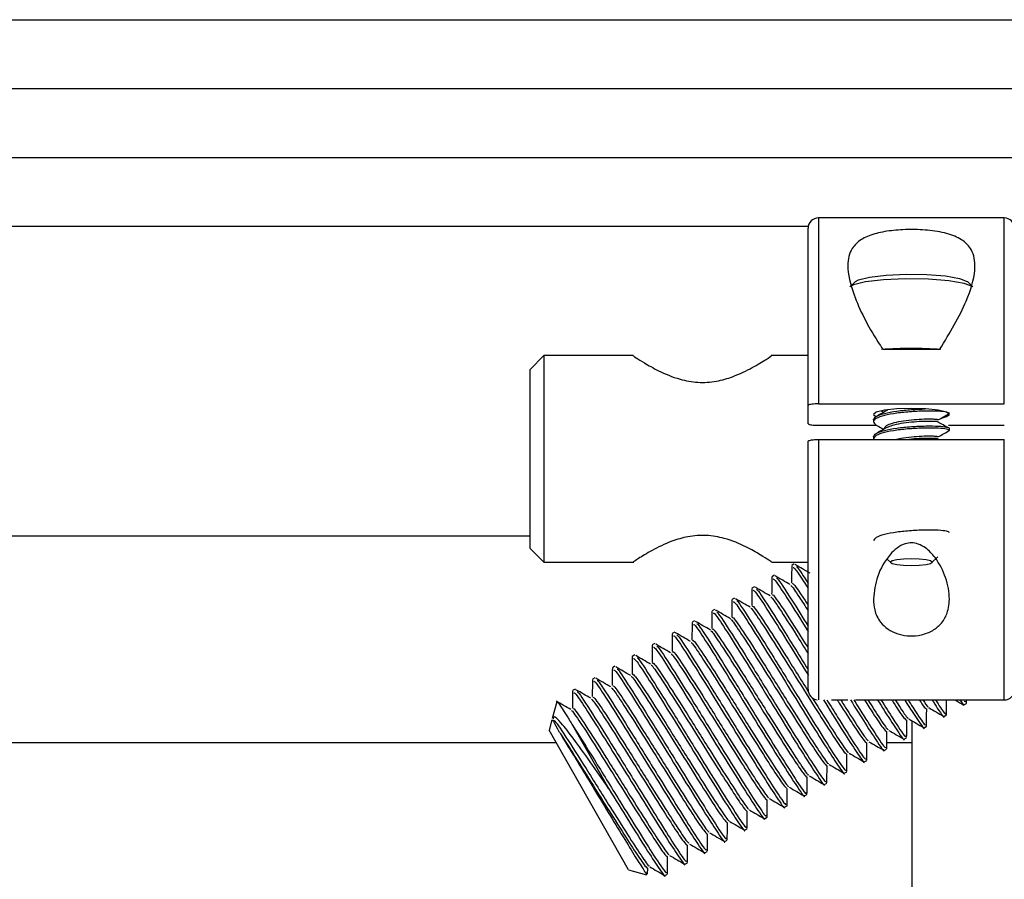
# Model space of a CAD drawing. Units: inches. Extents: x -3 to 535, y -4 to 340.
# Drawn here: x 365 to 367, y 47 to 49 of the extents above; entities that cross this region are included whole.
import ezdxf

# ---------------------------------------------------------------- set-up
doc = ezdxf.new("R2010")
doc.units = ezdxf.units.IN
doc.header["$LTSCALE"] = 16
doc.header["$MEASUREMENT"] = 0
doc.linetypes.add('SLD-Solid', pattern=[0])

msp = doc.modelspace()

# ---------------------------------------------------------------- linework, layer by layer
at = {"color": 7, "linetype": 'SLD-Solid', "lineweight": 25}
for p, q in [((348.9638, 49.0269), (367.7619, 49.0269)), ((351.0238, 48.7769), (367.5101, 48.7769)), ((367.037, 48.667), (366.6995, 48.667)), ((366.6808, 48.3265), (366.6808, 48.6482)), ((366.7665, 48.5514), (366.7567, 48.5417)), ((366.9799, 48.5417), (366.97, 48.5514)), ((366.8164, 48.4285), (366.9201, 48.4285)), ((366.2008, 48.417), (366.1758, 48.392)), ((366.3631, 48.417), (366.2008, 48.417)), ((366.2008, 48.417), (366.2008, 48.042)), ((366.6808, 48.417), (366.6134, 48.417)), ((366.1758, 48.067), (366.1758, 48.392)), ((366.6808, 48.2934), (366.6808, 48.3265)), ((366.6995, 48.3295), (367.037, 48.3295)), ((366.7993, 48.3103), (366.804, 48.3064)), ((366.7993, 48.3006), (366.7993, 48.2968)), ((366.6995, 48.2905), (366.805, 48.2905)), ((366.9357, 48.2905), (367.037, 48.2905)), ((366.9373, 48.2813), (366.9373, 48.2852)), ((366.6808, 47.8107), (366.6808, 48.2617)), ((366.6995, 48.2646), (367.037, 48.2646)), ((366.7993, 48.2698), (366.7993, 48.2659)), ((366.918, 48.2646), (366.9143, 48.2667)), ((366.1758, 48.0894), (351.4613, 48.0894)), ((366.1758, 48.067), (366.2008, 48.042)), ((366.8249, 48.0471), (366.831, 48.0411)), ((366.9056, 48.0411), (366.916, 48.0514)), ((366.2008, 48.042), (366.3641, 48.042)), ((366.6148, 48.042), (366.6808, 48.042)), ((366.6556, 48.0387), (366.6511, 48.0361)), ((366.6194, 48.0181), (366.6149, 48.0155)), ((366.5832, 47.9974), (366.5787, 47.9948)), ((366.547, 47.9768), (366.5425, 47.9742)), ((366.5108, 47.9561), (366.5063, 47.9535)), ((366.4746, 47.9355), (366.4701, 47.9329)), ((366.4385, 47.9148), (366.4339, 47.9123)), ((366.4023, 47.8942), (366.3977, 47.8916)), ((366.3661, 47.8735), (366.3615, 47.871)), ((366.3299, 47.8529), (366.3254, 47.8503)), ((366.2937, 47.8322), (366.2892, 47.8297)), ((366.2575, 47.8116), (366.253, 47.809)), ((366.2244, 47.7885), (366.2161, 47.758)), ((366.7235, 47.792), (366.753, 47.792)), ((366.7667, 47.792), (367.037, 47.792)), ((366.9636, 47.7827), (366.9681, 47.7853)), ((366.9639, 47.7893), (366.9664, 47.789)), ((366.9682, 47.7856), (366.9683, 47.792)), ((366.9274, 47.762), (366.9319, 47.7646)), ((366.2155, 47.7557), (366.2103, 47.7367)), ((366.253, 47.7458), (366.3187, 47.6307)), ((366.8693, 47.754), (366.8693, 46.5894)), ((366.8912, 47.7414), (366.8957, 47.744)), ((366.3548, 47.4833), (366.2103, 47.7367)), ((366.855, 47.7207), (366.8595, 47.7233)), ((351.4613, 47.7144), (366.223, 47.7144)), ((366.8236, 47.7144), (366.8693, 47.7144)), ((366.8188, 47.7001), (366.8233, 47.7027)), ((366.7826, 47.6795), (366.7871, 47.682)), ((366.7464, 47.6588), (366.7509, 47.6614)), ((366.7102, 47.6382), (366.7148, 47.6407)), ((366.674, 47.6175), (366.6786, 47.6201)), ((366.6379, 47.5969), (366.6424, 47.5994)), ((366.6017, 47.5762), (366.6062, 47.5788)), ((366.5655, 47.5556), (366.57, 47.5581)), ((366.5293, 47.5349), (366.5338, 47.5375)), ((366.4931, 47.5143), (366.4976, 47.5168)), ((366.4569, 47.4936), (366.4614, 47.4962)), ((366.3548, 47.4833), (366.3875, 47.4744)), ((366.3893, 47.4759), (366.3894, 47.4866)), ((366.4207, 47.473), (366.4252, 47.4755))]:
    msp.add_line(p, q, dxfattribs=at)
at = {"color": 1, "linetype": 'SLD-Solid', "lineweight": 25}
for p, q in [((351.0238, 48.9019), (367.5913, 48.9019)), ((366.6995, 48.667), (366.6995, 48.3295)), ((367.037, 48.3295), (367.037, 48.667)), ((351.0238, 48.6519), (366.6811, 48.6519)), ((366.6995, 48.2646), (366.6995, 47.792)), ((367.037, 47.792), (367.037, 48.2646))]:
    msp.add_line(p, q, dxfattribs=at)
at = {"color": 7, "linetype": 'SLD-Solid', "lineweight": 25, "flags": 128}
for points in [[(366.7665, 48.5514), (366.7722, 48.5546), (366.7921, 48.5596), (366.8224, 48.5632), (366.8588, 48.5648), (366.8965, 48.5642), (366.9303, 48.5616), (366.9558, 48.5573), (366.9695, 48.5518), (366.97, 48.5514)], [(366.9799, 48.5417), (366.9793, 48.5422), (366.9643, 48.5482), (366.9364, 48.553), (366.8992, 48.5558), (366.8578, 48.5564), (366.8179, 48.5547), (366.7848, 48.5508), (366.7629, 48.5453), (366.7567, 48.5417)], [(366.9247, 48.3041), (366.932, 48.3062), (366.9373, 48.3103), (366.932, 48.3144), (366.9171, 48.3178), (366.8947, 48.3202), (366.8683, 48.321), (366.8419, 48.3202), (366.8195, 48.3178), (366.8045, 48.3144), (366.7993, 48.3103)], [(366.906, 48.0421), (366.9031, 48.0443), (366.895, 48.0462), (366.8827, 48.0475), (366.8683, 48.0479), (366.8538, 48.0475), (366.8416, 48.0462), (366.8334, 48.0443), (366.8305, 48.0421), (366.8334, 48.0398), (366.8416, 48.0379), (366.8538, 48.0367), (366.8683, 48.0362), (366.8827, 48.0367), (366.895, 48.0379), (366.9031, 48.0398), (366.906, 48.0421)]]:
    msp.add_lwpolyline(points, dxfattribs=at)
at = {"color": 7, "linetype": 'SLD-Solid', "lineweight": 25}
for centre, radius, start, end in [((366.6995, 48.6482), 0.0188, 90, 180), ((367.037, 48.6482), 0.0188, 0, 90), ((366.8683, 47.7606), 0.6695, 85.4428, 94.6369), ((366.6995, 47.8107), 0.0188, 180, 263.4132), ((367.037, 47.8107), 0.0188, 270, 0)]:
    msp.add_arc(centre, radius, start, end, dxfattribs=at)
for points, knots in [([(366.9201, 48.4285), (366.938, 48.4583), (366.9686, 48.5093), (366.986, 48.5686), (366.9824, 48.6046), (366.9649, 48.6259), (366.9377, 48.6384), (366.9036, 48.6448), (366.8664, 48.6465), (366.8312, 48.6445), (366.8001, 48.6385), (366.7754, 48.628), (366.7569, 48.6098), (366.7495, 48.5775), (366.7637, 48.5211), (366.7909, 48.4664), (366.8135, 48.4329), (366.8164, 48.4285)], [0, 0, 0, 0, 0.138968, 0.238023, 0.308943, 0.364527, 0.411795, 0.459228, 0.502601, 0.544323, 0.586071, 0.62931, 0.676366, 0.744999, 0.84153, 0.979075, 1, 1, 1, 1]), ([(366.3631, 48.4167), (366.363, 48.4168), (366.361, 48.4182), (366.3678, 48.4136), (366.3827, 48.404), (366.4093, 48.3887), (366.443, 48.3742), (366.4805, 48.3671), (366.5142, 48.3694), (366.5488, 48.3796), (366.5813, 48.3957), (366.6044, 48.41), (366.6149, 48.4171), (366.6138, 48.4163), (366.6134, 48.4161)], [0, 0, 0, 0, 0.005434, 0.094023, 0.182265, 0.282267, 0.397955, 0.480273, 0.562886, 0.641232, 0.756547, 0.872722, 0.963599, 1, 1, 1, 1]), ([(366.6995, 48.3295), (366.6974, 48.3294), (366.6932, 48.3294), (366.6876, 48.3289), (366.6834, 48.3281), (366.6811, 48.3273), (366.6809, 48.3268), (366.6808, 48.3265)], [0, 0, 0, 0, 0.213918, 0.427827, 0.642, 0.856752, 1, 1, 1, 1]), ([(366.9373, 48.3122), (366.9362, 48.313), (366.9342, 48.3145), (366.9182, 48.3161), (366.8954, 48.3165), (366.8683, 48.3154), (366.8412, 48.3127), (366.8182, 48.3084), (366.803, 48.3029), (366.797, 48.2968), (366.802, 48.2928), (366.8045, 48.2908)], [0, 0, 0, 0, 0.111203, 0.222406, 0.333609, 0.444811, 0.556014, 0.667217, 0.77842, 0.889623, 1, 1, 1, 1]), ([(366.7993, 48.3006), (366.8003, 48.3027), (366.8024, 48.3067), (366.8183, 48.3122), (366.8411, 48.3165), (366.8681, 48.3193), (366.8851, 48.3198), (366.8935, 48.3201)], [0, 0, 0, 0, 0.201809, 0.403618, 0.605426, 0.807235, 1, 1, 1, 1]), ([(366.8249, 48.318), (366.8217, 48.3162), (366.8152, 48.3126), (366.8086, 48.3089), (366.8053, 48.3071)], [0, 0, 0, 0, 0.499293, 1, 1, 1, 1]), ([(366.8134, 48.3167), (366.8137, 48.3165), (366.8153, 48.3156), (366.8168, 48.3148), (366.818, 48.3141)], [0, 0, 0, 0, 0.206189, 1, 1, 1, 1]), ([(366.8196, 48.2852), (366.8203, 48.2868), (366.8218, 48.2901), (366.833, 48.2945), (366.8491, 48.2981), (366.8683, 48.3006), (366.8874, 48.302), (366.9025, 48.3022), (366.9124, 48.3018), (366.9162, 48.3012), (366.9174, 48.3006), (366.9163, 48.3004), (366.9157, 48.3003)], [0, 0, 0, 0, 0.119969, 0.239938, 0.359907, 0.479877, 0.599846, 0.719815, 0.815265, 0.911941, 0.960454, 1, 1, 1, 1]), ([(366.8249, 48.2868), (366.8276, 48.2881), (366.8334, 48.2909), (366.8493, 48.2943), (366.8682, 48.2968), (366.8875, 48.2981), (366.9031, 48.2984), (366.9123, 48.298), (366.9135, 48.2977), (366.9137, 48.2976)], [0, 0, 0, 0, 0.14208, 0.310052, 0.478023, 0.645995, 0.813966, 0.981938, 1, 1, 1, 1]), ([(366.9329, 48.2872), (366.9298, 48.2889), (366.9237, 48.2924), (366.9174, 48.2959), (366.9143, 48.2976)], [0, 0, 0, 0, 0.500155, 1, 1, 1, 1]), ([(366.9166, 48.3003), (366.9199, 48.3021), (366.9265, 48.3058), (366.9331, 48.3095), (366.9364, 48.3113)], [0, 0, 0, 0, 0.499674, 1, 1, 1, 1]), ([(366.6808, 48.2934), (366.681, 48.2931), (366.6814, 48.2924), (366.6847, 48.2915), (366.6896, 48.2909), (366.6948, 48.2905), (366.6982, 48.2905), (366.6995, 48.2905)], [0, 0, 0, 0, 0.218405, 0.436843, 0.654184, 0.868654, 1, 1, 1, 1]), ([(366.9352, 48.2805), (366.936, 48.2807), (366.9391, 48.2818), (366.9333, 48.2836), (366.9184, 48.2852), (366.8953, 48.2857), (366.8683, 48.2846), (366.8411, 48.2818), (366.8183, 48.2775), (366.8024, 48.272), (366.8003, 48.2679), (366.7993, 48.2659)], [0, 0, 0, 0, 0.047781, 0.166808, 0.285836, 0.404863, 0.523891, 0.642918, 0.761945, 0.880973, 1, 1, 1, 1]), ([(366.8044, 48.2908), (366.8078, 48.2889), (366.8123, 48.2864), (366.8168, 48.2839), (366.818, 48.2833)], [0, 0, 0, 0, 0.729709, 1, 1, 1, 1]), ([(366.8249, 48.2871), (366.8217, 48.2853), (366.8152, 48.2817), (366.8086, 48.278), (366.8053, 48.2762)], [0, 0, 0, 0, 0.499293, 1, 1, 1, 1]), ([(366.9166, 48.2694), (366.9199, 48.2713), (366.9265, 48.2749), (366.9331, 48.2786), (366.9364, 48.2804)], [0, 0, 0, 0, 0.499674, 1, 1, 1, 1]), ([(366.6808, 48.2617), (366.681, 48.262), (366.6814, 48.2627), (366.6846, 48.2636), (366.6894, 48.2642), (366.6947, 48.2646), (366.6982, 48.2646), (366.6995, 48.2646)], [0, 0, 0, 0, 0.215497, 0.431006, 0.646194, 0.860773, 1, 1, 1, 1]), ([(366.8388, 48.2646), (366.8423, 48.2655), (366.8508, 48.2676), (366.8684, 48.2698), (366.8874, 48.2711), (366.9025, 48.2714), (366.9124, 48.2709), (366.9162, 48.2703), (366.9174, 48.2698), (366.9163, 48.2695), (366.9157, 48.2694)], [0, 0, 0, 0, 0.114016, 0.280072, 0.446127, 0.612182, 0.744299, 0.878113, 0.945263, 1, 1, 1, 1]), ([(366.8601, 48.2646), (366.8628, 48.265), (366.8717, 48.2663), (366.8876, 48.2672), (366.9031, 48.2675), (366.9123, 48.2671), (366.9135, 48.2668), (366.9137, 48.2667)], [0, 0, 0, 0, 0.123111, 0.405293, 0.687475, 0.969657, 1, 1, 1, 1]), ([(366.6148, 48.042), (366.6136, 48.0427), (366.6114, 48.0443), (366.5943, 48.0553), (366.5677, 48.0705), (366.5336, 48.0851), (366.4961, 48.0918), (366.4625, 48.0893), (366.428, 48.079), (366.3956, 48.0629), (366.3728, 48.0487), (366.3625, 48.0418), (366.3637, 48.0426), (366.3641, 48.0428)], [0, 0, 0, 0, 0.092403, 0.184489, 0.284559, 0.400535, 0.482495, 0.564728, 0.643236, 0.75887, 0.875296, 0.965924, 1, 1, 1, 1]), ([(366.7993, 47.9754), (366.8009, 47.989), (366.8042, 48.0166), (366.8223, 48.0491), (366.8417, 48.068), (366.8552, 48.0755), (366.8688, 48.0777), (366.8818, 48.0752), (366.8972, 48.0666), (366.9162, 48.0461), (366.9325, 48.0134), (366.9393, 47.9771), (366.9342, 47.9474), (366.9211, 47.9275), (366.9031, 47.9147), (366.8822, 47.9083), (366.8606, 47.9076), (366.8413, 47.9118), (366.8246, 47.9202), (366.8097, 47.9345), (366.8007, 47.9535), (366.7997, 47.9687), (366.7993, 47.9754)], [0, 0, 0, 0, 0.09092, 0.183759, 0.215197, 0.246898, 0.268631, 0.290388, 0.319234, 0.36675, 0.449971, 0.53751, 0.60526, 0.657815, 0.700887, 0.74418, 0.782194, 0.81794, 0.854683, 0.895212, 0.953973, 1, 1, 1, 1]), ([(366.6509, 48.0356), (366.6509, 48.0304), (366.6508, 48.02), (366.6507, 48.0095), (366.6507, 48.0043)], [0, 0, 0, 0, 0.4995951, 1, 1, 1, 1]), ([(366.6533, 48.0322), (366.6542, 48.0323), (366.656, 48.0325), (366.6725, 48.007), (366.6808, 47.9942)], [0, 0, 0, 0, 0.495124, 1, 1, 1, 1]), ([(366.6842, 48.0219), (366.6798, 48.0245), (366.6708, 48.0297), (366.6618, 48.0349), (366.6573, 48.0376)], [0, 0, 0, 0, 0.499602, 1, 1, 1, 1]), ([(366.6597, 48.0334), (366.6599, 48.0337), (366.6608, 48.0345), (366.6726, 48.0162), (366.6808, 48.0034)], [0, 0, 0, 0, 0.306353, 1, 1, 1, 1]), ([(366.6147, 48.015), (366.6147, 48.0097), (366.6146, 47.9993), (366.6146, 47.9889), (366.6145, 47.9836)], [0, 0, 0, 0, 0.499633, 1, 1, 1, 1]), ([(366.6172, 48.0115), (366.6182, 48.0114), (366.6202, 48.0112), (366.6445, 47.9738), (366.6664, 47.9393), (366.68, 47.9173), (366.6808, 47.916)], [0, 0, 0, 0, 0.311392, 0.645878, 0.979557, 1, 1, 1, 1]), ([(366.648, 48.0013), (366.6436, 48.0039), (366.6346, 48.0091), (366.6256, 48.0143), (366.6211, 48.0169)], [0, 0, 0, 0, 0.499632, 1, 1, 1, 1]), ([(366.6235, 48.0128), (366.6238, 48.0129), (366.6253, 48.0132), (366.646, 47.9814), (366.6705, 47.9422), (366.6808, 47.9257)], [0, 0, 0, 0, 0.160356, 0.646779, 1, 1, 1, 1]), ([(366.5785, 47.9943), (366.5785, 47.9891), (366.5784, 47.9787), (366.5784, 47.9682), (366.5783, 47.963)], [0, 0, 0, 0, 0.49967, 1, 1, 1, 1]), ([(366.6119, 47.9806), (366.6074, 47.9832), (366.5984, 47.9884), (366.5894, 47.9937), (366.5849, 47.9963)], [0, 0, 0, 0, 0.499661, 1, 1, 1, 1]), ([(366.5873, 47.9921), (366.5876, 47.9922), (366.589, 47.9926), (366.613, 47.9557), (366.6474, 47.9009), (366.6718, 47.8613), (366.6808, 47.8468)], [0, 0, 0, 0, 0.115472, 0.465691, 0.804738, 1, 1, 1, 1]), ([(366.6491, 47.9995), (366.6493, 47.9995), (366.6503, 47.9998), (366.6608, 47.9848), (366.6753, 47.9621), (366.6808, 47.9536)], [0, 0, 0, 0, 0.119066, 0.668711, 1, 1, 1, 1]), ([(366.6517, 48.0026), (366.652, 48.0033), (366.6529, 48.0052), (366.6644, 47.9891), (366.6788, 47.9664), (366.6808, 47.9633)], [0, 0, 0, 0, 0.3209287, 0.9095785, 1, 1, 1, 1]), ([(366.5423, 47.9737), (366.5423, 47.9684), (366.5422, 47.958), (366.5422, 47.9476), (366.5421, 47.9423)], [0, 0, 0, 0, 0.499708, 1, 1, 1, 1]), ([(366.5757, 47.96), (366.5712, 47.9626), (366.5622, 47.9678), (366.5532, 47.973), (366.5487, 47.9756)], [0, 0, 0, 0, 0.49969, 1, 1, 1, 1]), ([(366.581, 47.9909), (366.582, 47.9907), (366.5841, 47.9904), (366.6081, 47.9536), (366.641, 47.9012), (366.6679, 47.8578), (366.6807, 47.837), (366.6808, 47.837)], [0, 0, 0, 0, 0.236874, 0.491315, 0.745142, 0.999212, 1, 1, 1, 1]), ([(366.6129, 47.9788), (366.6131, 47.9789), (366.6141, 47.9792), (366.6291, 47.9573), (366.653, 47.9203), (366.6735, 47.8876), (366.6808, 47.876)], [0, 0, 0, 0, 0.071051, 0.398973, 0.786964, 1, 1, 1, 1]), ([(366.6155, 47.982), (366.6157, 47.9828), (366.6163, 47.9851), (366.6367, 47.9554), (366.6627, 47.9147), (366.679, 47.8887), (366.6808, 47.8859)], [0, 0, 0, 0, 0.2050172, 0.5810215, 0.954504, 1, 1, 1, 1]), ([(366.5448, 47.9702), (366.5458, 47.9701), (366.5479, 47.9698), (366.5719, 47.933), (366.605, 47.8804), (366.6436, 47.8178), (366.6811, 47.7572), (366.7135, 47.7056), (366.7366, 47.6702), (366.7483, 47.6535), (366.7462, 47.6591), (366.7461, 47.6593)], [0, 0, 0, 0, 0.118506, 0.245802, 0.37279, 0.499899, 0.618417, 0.737383, 0.855457, 0.995284, 1, 1, 1, 1]), ([(366.5511, 47.9715), (366.5514, 47.9716), (366.5528, 47.972), (366.5768, 47.9351), (366.6169, 47.8712), (366.661, 47.7995), (366.6991, 47.7382), (366.7291, 47.6906), (366.7488, 47.6613), (366.7491, 47.664), (366.7492, 47.6651)], [0, 0, 0, 0, 0.052297, 0.210885, 0.364415, 0.516709, 0.638632, 0.758418, 0.902978, 1, 1, 1, 1]), ([(366.5767, 47.9582), (366.5769, 47.9582), (366.5779, 47.9586), (366.5928, 47.9369), (366.6219, 47.8916), (366.6623, 47.8272), (366.6997, 47.7676), (366.7277, 47.7238), (366.7461, 47.6966), (366.7495, 47.694), (366.7511, 47.6927)], [0, 0, 0, 0, 0.028517, 0.160106, 0.315799, 0.472826, 0.629775, 0.752635, 0.876656, 1, 1, 1, 1]), ([(366.5793, 47.9613), (366.5795, 47.9621), (366.5802, 47.9644), (366.6003, 47.9352), (366.6378, 47.8762), (366.6668, 47.8298), (366.6811, 47.807)], [0, 0, 0, 0, 0.155859, 0.441688, 0.7256, 1, 1, 1, 1]), ([(366.5061, 47.953), (366.5061, 47.9478), (366.506, 47.9374), (366.506, 47.9269), (366.5059, 47.9217)], [0, 0, 0, 0, 0.499745, 1, 1, 1, 1]), ([(366.5086, 47.9496), (366.5096, 47.9494), (366.5117, 47.9491), (366.5357, 47.9124), (366.5688, 47.8597), (366.6074, 47.7972), (366.6449, 47.7366), (366.6773, 47.6849), (366.7004, 47.6495), (366.7121, 47.6328), (366.71, 47.6385), (366.7099, 47.6387)], [0, 0, 0, 0, 0.1185064, 0.2458018, 0.3727897, 0.4998994, 0.6184166, 0.7373833, 0.8554566, 0.9952842, 1, 1, 1, 1]), ([(366.5395, 47.9393), (366.535, 47.9419), (366.526, 47.9471), (366.517, 47.9524), (366.5125, 47.955)], [0, 0, 0, 0, 0.499719, 1, 1, 1, 1]), ([(366.5149, 47.9508), (366.5153, 47.9509), (366.5166, 47.9513), (366.5406, 47.9144), (366.5807, 47.8506), (366.6248, 47.7788), (366.6629, 47.7176), (366.6929, 47.67), (366.7126, 47.6407), (366.7129, 47.6434), (366.713, 47.6444)], [0, 0, 0, 0, 0.052305, 0.210893, 0.364422, 0.516716, 0.638639, 0.758425, 0.902984, 1, 1, 1, 1]), ([(366.5431, 47.9407), (366.5433, 47.9415), (366.544, 47.9438), (366.5641, 47.9145), (366.6018, 47.8553), (366.6438, 47.788), (366.6797, 47.7312), (366.7043, 47.6932), (366.7175, 47.6744), (366.7176, 47.6764), (366.7176, 47.6768)], [0, 0, 0, 0, 0.089637, 0.254011, 0.417283, 0.57985, 0.710004, 0.83775, 0.9679, 1, 1, 1, 1]), ([(366.4699, 47.9324), (366.4699, 47.9272), (366.4699, 47.9167), (366.4698, 47.9063), (366.4698, 47.9011)], [0, 0, 0, 0, 0.4997829, 1, 1, 1, 1]), ([(366.4724, 47.9289), (366.4734, 47.9288), (366.4755, 47.9285), (366.4995, 47.8918), (366.5326, 47.8391), (366.5712, 47.7765), (366.6087, 47.7159), (366.6411, 47.6643), (366.6642, 47.6289), (366.6759, 47.6122), (366.6738, 47.6178), (366.6738, 47.618)], [0, 0, 0, 0, 0.118506, 0.245802, 0.37279, 0.499899, 0.618417, 0.737383, 0.855457, 0.995284, 1, 1, 1, 1]), ([(366.5033, 47.9187), (366.4988, 47.9213), (366.4898, 47.9265), (366.4808, 47.9317), (366.4763, 47.9343)], [0, 0, 0, 0, 0.499748, 1, 1, 1, 1]), ([(366.4787, 47.9302), (366.4791, 47.9303), (366.4805, 47.9307), (366.5044, 47.8938), (366.5445, 47.8299), (366.5886, 47.7582), (366.6267, 47.6969), (366.6567, 47.6493), (366.6764, 47.62), (366.6767, 47.6227), (366.6768, 47.6238)], [0, 0, 0, 0, 0.052313, 0.210901, 0.36443, 0.516723, 0.638646, 0.758432, 0.902991, 1, 1, 1, 1]), ([(366.5069, 47.92), (366.5071, 47.9208), (366.5078, 47.9232), (366.5279, 47.8939), (366.5656, 47.8346), (366.6076, 47.7673), (366.6435, 47.7106), (366.6681, 47.6726), (366.6813, 47.6538), (366.6814, 47.6558), (366.6814, 47.6562)], [0, 0, 0, 0, 0.089643, 0.254017, 0.417289, 0.579855, 0.71001, 0.837756, 0.967905, 1, 1, 1, 1]), ([(366.5405, 47.9375), (366.5407, 47.9376), (366.5417, 47.9379), (366.5566, 47.9163), (366.5857, 47.871), (366.6261, 47.8066), (366.6635, 47.7469), (366.6915, 47.7032), (366.7099, 47.676), (366.7133, 47.6733), (366.715, 47.672)], [0, 0, 0, 0, 0.028523, 0.16011, 0.315803, 0.472829, 0.629778, 0.752636, 0.876657, 1, 1, 1, 1]), ([(366.4338, 47.9117), (366.4337, 47.9065), (366.4337, 47.8961), (366.4336, 47.8856), (366.4336, 47.8804)], [0, 0, 0, 0, 0.499821, 1, 1, 1, 1]), ([(366.4362, 47.9083), (366.4372, 47.9081), (366.4393, 47.9078), (366.4633, 47.8711), (366.4964, 47.8184), (366.5351, 47.7559), (366.5725, 47.6953), (366.6049, 47.6436), (366.628, 47.6082), (366.6397, 47.5916), (366.6376, 47.5972), (366.6376, 47.5974)], [0, 0, 0, 0, 0.118506, 0.245802, 0.37279, 0.499899, 0.618417, 0.737383, 0.855457, 0.995284, 1, 1, 1, 1]), ([(366.4671, 47.898), (366.4626, 47.9006), (366.4536, 47.9058), (366.4446, 47.9111), (366.4401, 47.9137)], [0, 0, 0, 0, 0.499778, 1, 1, 1, 1]), ([(366.4425, 47.9095), (366.4429, 47.9096), (366.4443, 47.91), (366.4682, 47.8731), (366.5083, 47.8093), (366.5524, 47.7375), (366.5906, 47.6763), (366.6206, 47.6287), (366.6402, 47.5994), (366.6405, 47.6021), (366.6406, 47.6031)], [0, 0, 0, 0, 0.052321, 0.210909, 0.364437, 0.51673, 0.638653, 0.758439, 0.902998, 1, 1, 1, 1]), ([(366.5043, 47.9169), (366.5045, 47.917), (366.5055, 47.9173), (366.5204, 47.8956), (366.5495, 47.8503), (366.5899, 47.7859), (366.6273, 47.7263), (366.6553, 47.6825), (366.6737, 47.6554), (366.6771, 47.6527), (366.6788, 47.6514)], [0, 0, 0, 0, 0.028529, 0.160115, 0.315807, 0.472832, 0.62978, 0.752638, 0.876658, 1, 1, 1, 1]), ([(366.3976, 47.8911), (366.3975, 47.8859), (366.3975, 47.8754), (366.3974, 47.865), (366.3974, 47.8598)], [0, 0, 0, 0, 0.499858, 1, 1, 1, 1]), ([(366.4, 47.8876), (366.401, 47.8875), (366.4031, 47.8872), (366.4271, 47.8505), (366.4602, 47.7978), (366.4989, 47.7352), (366.5364, 47.6746), (366.5687, 47.623), (366.5918, 47.5876), (366.6035, 47.5709), (366.6014, 47.5765), (366.6014, 47.5767)], [0, 0, 0, 0, 0.1185064, 0.2458018, 0.3727897, 0.4998994, 0.6184166, 0.7373833, 0.8554566, 0.9952842, 1, 1, 1, 1]), ([(366.4309, 47.8774), (366.4264, 47.88), (366.4174, 47.8852), (366.4085, 47.8904), (366.404, 47.893)], [0, 0, 0, 0, 0.4998066, 1, 1, 1, 1]), ([(366.4063, 47.8889), (366.4067, 47.889), (366.4081, 47.8894), (366.432, 47.8525), (366.4721, 47.7886), (366.5162, 47.7169), (366.5544, 47.6556), (366.5844, 47.608), (366.604, 47.5788), (366.6043, 47.5814), (366.6045, 47.5825)], [0, 0, 0, 0, 0.0523295, 0.2109165, 0.364445, 0.5167378, 0.6386604, 0.7584455, 0.9030041, 1, 1, 1, 1]), ([(366.4681, 47.8962), (366.4683, 47.8963), (366.4693, 47.8966), (366.4842, 47.875), (366.5133, 47.8297), (366.5537, 47.7653), (366.5911, 47.7056), (366.6191, 47.662), (366.6368, 47.6356), (366.6401, 47.633), (366.6416, 47.6318)], [0, 0, 0, 0, 0.029013, 0.162806, 0.321107, 0.480766, 0.640345, 0.765262, 0.891362, 1, 1, 1, 1]), ([(366.4707, 47.8994), (366.4709, 47.9002), (366.4716, 47.9025), (366.4917, 47.8732), (366.5294, 47.814), (366.5714, 47.7467), (366.6073, 47.6899), (366.6319, 47.652), (366.6451, 47.6331), (366.6452, 47.6351), (366.6452, 47.6355)], [0, 0, 0, 0, 0.089648, 0.254022, 0.417294, 0.57986, 0.710015, 0.837761, 0.96791, 1, 1, 1, 1]), ([(366.3614, 47.8704), (366.3613, 47.8652), (366.3613, 47.8548), (366.3612, 47.8443), (366.3612, 47.8391)], [0, 0, 0, 0, 0.499896, 1, 1, 1, 1]), ([(366.3638, 47.867), (366.3648, 47.8668), (366.367, 47.8665), (366.3909, 47.8298), (366.424, 47.7771), (366.4627, 47.7146), (366.5002, 47.654), (366.5325, 47.6023), (366.5556, 47.5669), (366.5673, 47.5503), (366.5653, 47.5559), (366.5652, 47.5561)], [0, 0, 0, 0, 0.118506, 0.245802, 0.37279, 0.499899, 0.618417, 0.737383, 0.855457, 0.995284, 1, 1, 1, 1]), ([(366.3947, 47.8568), (366.3902, 47.8593), (366.3812, 47.8645), (366.3723, 47.8698), (366.3678, 47.8724)], [0, 0, 0, 0, 0.499836, 1, 1, 1, 1]), ([(366.3702, 47.8682), (366.3705, 47.8683), (366.3719, 47.8688), (366.3958, 47.8318), (366.4359, 47.768), (366.48, 47.6962), (366.5182, 47.635), (366.5482, 47.5874), (366.5678, 47.5581), (366.5681, 47.5608), (366.5683, 47.5618)], [0, 0, 0, 0, 0.0523376, 0.2109243, 0.3644526, 0.5167451, 0.6386675, 0.7584523, 0.9030107, 1, 1, 1, 1]), ([(366.432, 47.8756), (366.4321, 47.8757), (366.4331, 47.876), (366.448, 47.8543), (366.4772, 47.809), (366.5175, 47.7446), (366.5549, 47.685), (366.5829, 47.6412), (366.6013, 47.6141), (366.6047, 47.6114), (366.6064, 47.6101)], [0, 0, 0, 0, 0.02854, 0.160125, 0.315815, 0.472839, 0.629784, 0.752641, 0.876659, 1, 1, 1, 1]), ([(366.4345, 47.8787), (366.4347, 47.8796), (366.4354, 47.8819), (366.4556, 47.8526), (366.4933, 47.7933), (366.5352, 47.726), (366.5711, 47.6693), (366.5957, 47.6313), (366.6089, 47.6125), (366.609, 47.6145), (366.6091, 47.6149)], [0, 0, 0, 0, 0.089654, 0.254028, 0.4173, 0.579866, 0.71002, 0.837766, 0.967916, 1, 1, 1, 1]), ([(366.3252, 47.8498), (366.3252, 47.8446), (366.3251, 47.8341), (366.325, 47.8237), (366.325, 47.8185)], [0, 0, 0, 0, 0.499934, 1, 1, 1, 1]), ([(366.3585, 47.8361), (366.354, 47.8387), (366.3451, 47.8439), (366.3361, 47.8491), (366.3316, 47.8517)], [0, 0, 0, 0, 0.499865, 1, 1, 1, 1]), ([(366.3958, 47.8549), (366.3959, 47.855), (366.397, 47.8553), (366.4119, 47.8337), (366.441, 47.7884), (366.4814, 47.724), (366.5187, 47.6643), (366.5467, 47.6206), (366.5651, 47.5934), (366.5685, 47.5907), (366.5702, 47.5894)], [0, 0, 0, 0, 0.028546, 0.16013, 0.315819, 0.472842, 0.629786, 0.752642, 0.87666, 1, 1, 1, 1]), ([(366.3983, 47.8581), (366.3985, 47.8589), (366.3992, 47.8612), (366.4194, 47.8319), (366.4571, 47.7727), (366.499, 47.7054), (366.5349, 47.6486), (366.5595, 47.6107), (366.5727, 47.5918), (366.5728, 47.5938), (366.5729, 47.5942)], [0, 0, 0, 0, 0.08966, 0.254034, 0.417305, 0.579871, 0.710026, 0.837771, 0.967921, 1, 1, 1, 1]), ([(366.3223, 47.8155), (366.3178, 47.8181), (366.3089, 47.8233), (366.2999, 47.8285), (366.2954, 47.8311)], [0, 0, 0, 0, 0.499894, 1, 1, 1, 1]), ([(366.3276, 47.8463), (366.3287, 47.8462), (366.3308, 47.8459), (366.3547, 47.8092), (366.3878, 47.7565), (366.4265, 47.694), (366.464, 47.6333), (366.4963, 47.5817), (366.5195, 47.5463), (366.5311, 47.5296), (366.5291, 47.5352), (366.529, 47.5354)], [0, 0, 0, 0, 0.118506, 0.245802, 0.37279, 0.499899, 0.618417, 0.737383, 0.855457, 0.995284, 1, 1, 1, 1]), ([(366.334, 47.8476), (366.3343, 47.8477), (366.3357, 47.8481), (366.3596, 47.8112), (366.3997, 47.7473), (366.4439, 47.6756), (366.482, 47.6143), (366.512, 47.5668), (366.5316, 47.5375), (366.532, 47.5401), (366.5321, 47.5412)], [0, 0, 0, 0, 0.052346, 0.210932, 0.36446, 0.516752, 0.638675, 0.758459, 0.903017, 1, 1, 1, 1]), ([(366.3596, 47.8343), (366.3598, 47.8344), (366.3608, 47.8347), (366.3757, 47.813), (366.4048, 47.7677), (366.4452, 47.7033), (366.4826, 47.6437), (366.5105, 47.5999), (366.5289, 47.5728), (366.5323, 47.5701), (366.534, 47.5688)], [0, 0, 0, 0, 0.028551, 0.160135, 0.315823, 0.472845, 0.629789, 0.752644, 0.876661, 1, 1, 1, 1]), ([(366.3621, 47.8374), (366.3624, 47.8383), (366.363, 47.8406), (366.3832, 47.8113), (366.4209, 47.752), (366.4628, 47.6847), (366.4987, 47.628), (366.5233, 47.59), (366.5365, 47.5712), (366.5366, 47.5732), (366.5367, 47.5736)], [0, 0, 0, 0, 0.0896653, 0.2540392, 0.4173108, 0.5798768, 0.710031, 0.8377768, 0.967926, 1, 1, 1, 1]), ([(366.289, 47.8291), (366.289, 47.8239), (366.2889, 47.8135), (366.2888, 47.803), (366.2888, 47.7978)], [0, 0, 0, 0, 0.499972, 1, 1, 1, 1]), ([(366.2914, 47.8257), (366.2925, 47.8255), (366.2946, 47.8252), (366.3185, 47.7885), (366.3516, 47.7358), (366.3903, 47.6733), (366.4278, 47.6127), (366.4601, 47.561), (366.4833, 47.5256), (366.4949, 47.509), (366.4929, 47.5146), (366.4928, 47.5148)], [0, 0, 0, 0, 0.118506, 0.245802, 0.37279, 0.499899, 0.618417, 0.737383, 0.855457, 0.995284, 1, 1, 1, 1]), ([(366.2978, 47.8269), (366.2981, 47.827), (366.2995, 47.8275), (366.3234, 47.7906), (366.3635, 47.7267), (366.4077, 47.6549), (366.4458, 47.5937), (366.4758, 47.5461), (366.4955, 47.5168), (366.4958, 47.5195), (366.4959, 47.5205)], [0, 0, 0, 0, 0.0523538, 0.2109399, 0.3644676, 0.5167596, 0.6386816, 0.758466, 0.9030239, 1, 1, 1, 1]), ([(366.3234, 47.8137), (366.3236, 47.8137), (366.3246, 47.814), (366.3395, 47.7924), (366.3686, 47.7471), (366.409, 47.6827), (366.4464, 47.6231), (366.4743, 47.5793), (366.4927, 47.5521), (366.4961, 47.5494), (366.4978, 47.5481)], [0, 0, 0, 0, 0.028557, 0.16014, 0.315827, 0.472848, 0.629791, 0.752645, 0.876661, 1, 1, 1, 1]), ([(366.3259, 47.8168), (366.3262, 47.8176), (366.3268, 47.8199), (366.347, 47.7906), (366.3847, 47.7314), (366.4266, 47.6641), (366.4625, 47.6073), (366.4871, 47.5694), (366.5003, 47.5505), (366.5005, 47.5525), (366.5005, 47.5529)], [0, 0, 0, 0, 0.089671, 0.2540448, 0.4173163, 0.5798822, 0.7100364, 0.8377821, 0.9679312, 1, 1, 1, 1]), ([(366.2528, 47.8085), (366.2528, 47.8033), (366.2527, 47.7928), (366.2526, 47.7824), (366.2526, 47.7772)], [0, 0, 0, 0, 0.50001, 1, 1, 1, 1]), ([(366.2553, 47.805), (366.2563, 47.8049), (366.2584, 47.8046), (366.2824, 47.7679), (366.3154, 47.7152), (366.3541, 47.6527), (366.3916, 47.592), (366.4239, 47.5404), (366.4471, 47.505), (366.4587, 47.4883), (366.4567, 47.4939), (366.4566, 47.4941)], [0, 0, 0, 0, 0.118506, 0.245802, 0.37279, 0.499899, 0.618417, 0.737383, 0.855457, 0.995284, 1, 1, 1, 1]), ([(366.2861, 47.7948), (366.2817, 47.7974), (366.2727, 47.8026), (366.2637, 47.8078), (366.2592, 47.8104)], [0, 0, 0, 0, 0.499922, 1, 1, 1, 1]), ([(366.2616, 47.8063), (366.2619, 47.8064), (366.2633, 47.8068), (366.2872, 47.7699), (366.3273, 47.706), (366.3715, 47.6343), (366.4096, 47.573), (366.4396, 47.5255), (366.4593, 47.4962), (366.4596, 47.4988), (366.4597, 47.4999)], [0, 0, 0, 0, 0.052362, 0.210948, 0.364475, 0.516767, 0.638689, 0.758473, 0.903031, 1, 1, 1, 1]), ([(366.2897, 47.7961), (366.29, 47.797), (366.2906, 47.7993), (366.3108, 47.77), (366.3485, 47.7107), (366.3905, 47.6434), (366.4263, 47.5867), (366.4509, 47.5487), (366.4641, 47.5299), (366.4643, 47.5319), (366.4643, 47.5323)], [0, 0, 0, 0, 0.089677, 0.25405, 0.417322, 0.579888, 0.710042, 0.837787, 0.967936, 1, 1, 1, 1]), ([(366.6878, 47.7964), (366.6971, 47.7816), (366.7175, 47.7493), (366.7404, 47.714), (366.7537, 47.695), (366.7538, 47.6971), (366.7538, 47.6974)], [0, 0, 0, 0, 0.271888, 0.592623, 0.919392, 1, 1, 1, 1]), ([(366.25, 47.7742), (366.2455, 47.7768), (366.2365, 47.782), (366.2275, 47.7872), (366.223, 47.7898)], [0, 0, 0, 0, 0.4999512, 1, 1, 1, 1]), ([(366.2251, 47.7886), (366.2265, 47.787), (366.2294, 47.7838), (366.2419, 47.7639), (366.2511, 47.7489), (366.253, 47.7458)], [0, 0, 0, 0, 0.4223983, 0.88019, 1, 1, 1, 1]), ([(366.2536, 47.7755), (366.2538, 47.7763), (366.2544, 47.7786), (366.2746, 47.7493), (366.3123, 47.6901), (366.3543, 47.6228), (366.3901, 47.566), (366.4147, 47.5281), (366.428, 47.5092), (366.4281, 47.5112), (366.4281, 47.5116)], [0, 0, 0, 0, 0.089682, 0.254056, 0.417327, 0.579893, 0.710047, 0.837793, 0.967942, 1, 1, 1, 1]), ([(366.2872, 47.793), (366.2874, 47.7931), (366.2884, 47.7934), (366.3033, 47.7717), (366.3324, 47.7264), (366.3728, 47.662), (366.4102, 47.6024), (366.4381, 47.5586), (366.4565, 47.5315), (366.4599, 47.5288), (366.4616, 47.5275)], [0, 0, 0, 0, 0.028563, 0.160145, 0.315831, 0.472851, 0.629793, 0.752647, 0.876662, 1, 1, 1, 1]), ([(366.7086, 47.792), (366.7113, 47.7877), (366.7261, 47.7638), (366.7495, 47.7265), (366.7728, 47.6907), (366.7844, 47.6741), (366.7824, 47.6798), (366.7823, 47.68)], [0, 0, 0, 0, 0.06413, 0.355907, 0.645493, 0.988434, 1, 1, 1, 1]), ([(366.7148, 47.792), (366.7215, 47.7812), (366.7398, 47.7517), (366.7652, 47.7116), (366.785, 47.6819), (366.7853, 47.6846), (366.7854, 47.6857)], [0, 0, 0, 0, 0.160359, 0.438677, 0.774557, 1, 1, 1, 1]), ([(366.7337, 47.792), (366.7349, 47.79), (366.7464, 47.7717), (366.7636, 47.745), (366.7823, 47.7172), (366.7857, 47.7146), (366.7873, 47.7133)], [0, 0, 0, 0, 0.038892, 0.357837, 0.679798, 1, 1, 1, 1]), ([(366.7399, 47.792), (366.7436, 47.786), (366.7582, 47.763), (366.7764, 47.735), (366.7899, 47.7157), (366.79, 47.7177), (366.79, 47.7181)], [0, 0, 0, 0, 0.132342, 0.51454, 0.90393, 1, 1, 1, 1]), ([(366.7577, 47.792), (366.767, 47.777), (366.7873, 47.7445), (366.8089, 47.7117), (366.8206, 47.6948), (366.8186, 47.7004), (366.8185, 47.7006)], [0, 0, 0, 0, 0.276329, 0.601694, 0.987005, 1, 1, 1, 1]), ([(366.7638, 47.792), (366.7661, 47.7883), (366.7798, 47.7663), (366.8012, 47.7325), (366.8212, 47.7025), (366.8215, 47.7053), (366.8216, 47.7064)], [0, 0, 0, 0, 0.0615, 0.372582, 0.748001, 1, 1, 1, 1]), ([(366.783, 47.792), (366.7885, 47.7834), (366.8028, 47.7609), (366.8183, 47.7382), (366.8218, 47.7354), (366.8235, 47.734)], [0, 0, 0, 0, 0.236882, 0.619486, 1, 1, 1, 1]), ([(366.7892, 47.792), (366.7971, 47.7797), (366.8138, 47.7537), (366.826, 47.7364), (366.8262, 47.7384), (366.8262, 47.7387)], [0, 0, 0, 0, 0.417951, 0.8848, 1, 1, 1, 1]), ([(366.8068, 47.792), (366.8115, 47.7845), (366.827, 47.7598), (366.8448, 47.7327), (366.8568, 47.7154), (366.8548, 47.7211), (366.8547, 47.7213)], [0, 0, 0, 0, 0.163094, 0.53937, 0.984972, 1, 1, 1, 1]), ([(366.813, 47.792), (366.8205, 47.78), (366.8397, 47.7494), (366.8573, 47.7235), (366.8576, 47.726), (366.8578, 47.727)], [0, 0, 0, 0, 0.277673, 0.70987, 1, 1, 1, 1]), ([(366.8324, 47.792), (366.8333, 47.7906), (366.8427, 47.7759), (366.8542, 47.7593), (366.8579, 47.7562), (366.8597, 47.7546)], [0, 0, 0, 0, 0.047251, 0.52493, 1, 1, 1, 1]), ([(366.8388, 47.792), (366.8419, 47.7872), (366.8536, 47.769), (366.8622, 47.7571), (366.8624, 47.759), (366.8624, 47.7594)], [0, 0, 0, 0, 0.22343, 0.846255, 1, 1, 1, 1]), ([(366.856, 47.792), (366.8562, 47.7917), (366.8668, 47.7748), (366.8806, 47.7542), (366.893, 47.7361), (366.891, 47.7417), (366.8909, 47.7419)], [0, 0, 0, 0, 0.00785, 0.453924, 0.982184, 1, 1, 1, 1]), ([(366.8622, 47.792), (366.8651, 47.7874), (366.8795, 47.7646), (366.8933, 47.7444), (366.8938, 47.7467), (366.894, 47.7477)], [0, 0, 0, 0, 0.131354, 0.651086, 1, 1, 1, 1]), ([(366.8826, 47.792), (366.8847, 47.7887), (366.8931, 47.7763), (366.8947, 47.7757), (366.8959, 47.7753)], [0, 0, 0, 0, 0.258533, 1, 1, 1, 1]), ([(366.889, 47.792), (366.8931, 47.786), (366.8987, 47.7778), (366.8986, 47.7796), (366.8986, 47.78)], [0, 0, 0, 0, 0.724306, 1, 1, 1, 1]), ([(366.8998, 47.7779), (366.9043, 47.7753), (366.9133, 47.7701), (366.9223, 47.7648), (366.9268, 47.7622)], [0, 0, 0, 0, 0.50048, 1, 1, 1, 1]), ([(366.9056, 47.792), (366.909, 47.7868), (366.9216, 47.7674), (366.9292, 47.7568), (366.9272, 47.7624), (366.9271, 47.7626)], [0, 0, 0, 0, 0.259525, 0.975842, 1, 1, 1, 1]), ([(366.9118, 47.792), (366.9183, 47.7822), (366.9304, 47.7638), (366.9303, 47.7669), (366.9302, 47.7683)], [0, 0, 0, 0, 0.531683, 1, 1, 1, 1]), ([(366.9321, 47.765), (366.9321, 47.7702), (366.9321, 47.7792), (366.9322, 47.7882), (366.9322, 47.792)], [0, 0, 0, 0, 0.581462, 1, 1, 1, 1]), ([(366.9473, 47.792), (366.9481, 47.7915), (366.9533, 47.7885), (366.9585, 47.7854), (366.963, 47.7828)], [0, 0, 0, 0, 0.138643, 1, 1, 1, 1]), ([(366.9561, 47.792), (366.9603, 47.7859), (366.9647, 47.7794), (366.9634, 47.783), (366.9633, 47.7832)], [0, 0, 0, 0, 0.948127, 1, 1, 1, 1]), ([(366.3187, 47.6307), (366.3073, 47.6473), (366.2844, 47.6807), (366.2539, 47.7229), (366.2316, 47.7517), (366.2188, 47.7641), (366.2182, 47.7593), (366.2179, 47.7575)], [0, 0, 0, 0, 0.221291, 0.442582, 0.66408, 0.875564, 1, 1, 1, 1]), ([(366.251, 47.7724), (366.2512, 47.7724), (366.2522, 47.7727), (366.2671, 47.7511), (366.2962, 47.7058), (366.3366, 47.6414), (366.374, 47.5818), (366.402, 47.538), (366.4203, 47.5108), (366.4237, 47.5082), (366.4254, 47.5068)], [0, 0, 0, 0, 0.028569, 0.16015, 0.315835, 0.472854, 0.629795, 0.752648, 0.876663, 1, 1, 1, 1]), ([(366.8959, 47.7443), (366.8959, 47.7496), (366.896, 47.76), (366.896, 47.7705), (366.8961, 47.7757)], [0, 0, 0, 0, 0.500655, 1, 1, 1, 1]), ([(366.2164, 47.7555), (366.2163, 47.7555), (366.2163, 47.7556), (366.2224, 47.7449), (366.2291, 47.7332), (366.2309, 47.7301)], [0, 0, 0, 0, 0.27057, 0.807637, 1, 1, 1, 1]), ([(366.2179, 47.7548), (366.2181, 47.7553), (366.219, 47.757), (366.2386, 47.7284), (366.2761, 47.6695), (366.3181, 47.6021), (366.354, 47.5454), (366.3786, 47.5074), (366.3918, 47.4886), (366.3919, 47.4906), (366.3919, 47.491)], [0, 0, 0, 0, 0.068143, 0.236407, 0.403542, 0.569956, 0.70319, 0.833959, 0.967188, 1, 1, 1, 1]), ([(366.253, 47.7458), (366.2656, 47.7259), (366.2907, 47.6861), (366.3354, 47.6135), (366.3734, 47.5524), (366.4034, 47.5048), (366.4231, 47.4755), (366.4234, 47.4782), (366.4235, 47.4792)], [0, 0, 0, 0, 0.194574, 0.387581, 0.542099, 0.693908, 0.877114, 1, 1, 1, 1]), ([(366.8597, 47.7237), (366.8597, 47.7289), (366.8598, 47.7394), (366.8598, 47.7498), (366.8599, 47.755)], [0, 0, 0, 0, 0.500613, 1, 1, 1, 1]), ([(366.8636, 47.7573), (366.8681, 47.7547), (366.8771, 47.7494), (366.8861, 47.7442), (366.8906, 47.7415)], [0, 0, 0, 0, 0.500442, 1, 1, 1, 1]), ([(366.2309, 47.7301), (366.237, 47.7202), (366.2494, 47.7004), (366.2754, 47.6577), (366.3037, 47.6108), (366.3322, 47.5637), (366.3576, 47.5221), (366.3767, 47.4913), (366.388, 47.4743), (366.3882, 47.4754), (366.3883, 47.4759)], [0, 0, 0, 0, 0.126753, 0.253451, 0.3822, 0.511333, 0.642696, 0.774006, 0.907503, 1, 1, 1, 1]), ([(366.2309, 47.7301), (366.2404, 47.7154), (366.2596, 47.6859), (366.3005, 47.6205), (366.3378, 47.5611), (366.3658, 47.5173), (366.3842, 47.4902), (366.3875, 47.4875), (366.3892, 47.4862)], [0, 0, 0, 0, 0.185372, 0.372333, 0.559201, 0.705481, 0.853144, 1, 1, 1, 1]), ([(366.8235, 47.703), (366.8235, 47.7083), (366.8236, 47.7187), (366.8236, 47.7292), (366.8237, 47.7344)], [0, 0, 0, 0, 0.50057, 1, 1, 1, 1]), ([(366.8274, 47.7366), (366.8319, 47.734), (366.8409, 47.7288), (366.85, 47.7235), (366.8545, 47.7209)], [0, 0, 0, 0, 0.500405, 1, 1, 1, 1]), ([(366.7873, 47.6824), (366.7873, 47.6876), (366.7874, 47.6981), (366.7875, 47.7085), (366.7875, 47.7137)], [0, 0, 0, 0, 0.500528, 1, 1, 1, 1]), ([(366.7912, 47.716), (366.7957, 47.7134), (366.8047, 47.7081), (366.8138, 47.7029), (366.8183, 47.7002)], [0, 0, 0, 0, 0.500367, 1, 1, 1, 1]), ([(366.7511, 47.6617), (366.7511, 47.667), (366.7512, 47.6774), (366.7513, 47.6879), (366.7513, 47.6931)], [0, 0, 0, 0, 0.500485, 1, 1, 1, 1]), ([(366.755, 47.6954), (366.7595, 47.6927), (366.7686, 47.6875), (366.7776, 47.6822), (366.7821, 47.6796)], [0, 0, 0, 0, 0.50033, 1, 1, 1, 1]), ([(366.7149, 47.6411), (366.7149, 47.6463), (366.715, 47.6568), (366.7151, 47.6672), (366.7151, 47.6724)], [0, 0, 0, 0, 0.500443, 1, 1, 1, 1]), ([(366.7188, 47.6747), (366.7233, 47.6721), (366.7324, 47.6668), (366.7414, 47.6616), (366.7459, 47.6589)], [0, 0, 0, 0, 0.500292, 1, 1, 1, 1]), ([(366.6787, 47.6204), (366.6788, 47.6257), (366.6788, 47.6361), (366.6789, 47.6466), (366.6789, 47.6518)], [0, 0, 0, 0, 0.5004, 1, 1, 1, 1]), ([(366.6826, 47.6541), (366.6872, 47.6514), (366.6962, 47.6462), (366.7052, 47.6409), (366.7097, 47.6383)], [0, 0, 0, 0, 0.500255, 1, 1, 1, 1]), ([(366.3187, 47.6307), (366.331, 47.6109), (366.3554, 47.5714), (366.3877, 47.5197), (366.4109, 47.4843), (366.4225, 47.4677), (366.4205, 47.4733), (366.4204, 47.4735)], [0, 0, 0, 0, 0.2369867, 0.4748722, 0.7109713, 0.9905702, 1, 1, 1, 1]), ([(366.6425, 47.5998), (366.6426, 47.605), (366.6426, 47.6155), (366.6427, 47.6259), (366.6427, 47.6311)], [0, 0, 0, 0, 0.500358, 1, 1, 1, 1]), ([(366.6464, 47.6334), (366.651, 47.6308), (366.66, 47.6255), (366.669, 47.6203), (366.6735, 47.6176)], [0, 0, 0, 0, 0.500217, 1, 1, 1, 1]), ([(366.6063, 47.5792), (366.6064, 47.5844), (366.6064, 47.5948), (366.6065, 47.6053), (366.6065, 47.6105)], [0, 0, 0, 0, 0.5003157, 1, 1, 1, 1]), ([(366.6103, 47.6128), (366.6148, 47.6101), (366.6238, 47.6049), (366.6328, 47.5996), (366.6373, 47.597)], [0, 0, 0, 0, 0.500179, 1, 1, 1, 1]), ([(366.5702, 47.5585), (366.5702, 47.5637), (366.5702, 47.5742), (366.5703, 47.5846), (366.5703, 47.5898)], [0, 0, 0, 0, 0.500273, 1, 1, 1, 1]), ([(366.5741, 47.5921), (366.5786, 47.5895), (366.5876, 47.5842), (366.5966, 47.579), (366.6011, 47.5763)], [0, 0, 0, 0, 0.500142, 1, 1, 1, 1]), ([(366.534, 47.5379), (366.534, 47.5431), (366.5341, 47.5535), (366.5341, 47.564), (366.5342, 47.5692)], [0, 0, 0, 0, 0.500231, 1, 1, 1, 1]), ([(366.5379, 47.5715), (366.5424, 47.5688), (366.5514, 47.5636), (366.5604, 47.5583), (366.5649, 47.5557)], [0, 0, 0, 0, 0.500104, 1, 1, 1, 1]), ([(366.4978, 47.5172), (366.4978, 47.5224), (366.4979, 47.5329), (366.4979, 47.5433), (366.498, 47.5485)], [0, 0, 0, 0, 0.500189, 1, 1, 1, 1]), ([(366.5017, 47.5508), (366.5062, 47.5482), (366.5152, 47.5429), (366.5242, 47.5377), (366.5287, 47.535)], [0, 0, 0, 0, 0.500066, 1, 1, 1, 1]), ([(366.4616, 47.4966), (366.4616, 47.5018), (366.4617, 47.5122), (366.4617, 47.5227), (366.4618, 47.5279)], [0, 0, 0, 0, 0.500147, 1, 1, 1, 1]), ([(366.4655, 47.5302), (366.47, 47.5275), (366.479, 47.5223), (366.488, 47.517), (366.4926, 47.5144)], [0, 0, 0, 0, 0.500028, 1, 1, 1, 1]), ([(366.4293, 47.5095), (366.4338, 47.5069), (366.4428, 47.5016), (366.4519, 47.4964), (366.4564, 47.4937)], [0, 0, 0, 0, 0.49999, 1, 1, 1, 1]), ([(366.4254, 47.4759), (366.4254, 47.4811), (366.4255, 47.4916), (366.4255, 47.502), (366.4256, 47.5072)], [0, 0, 0, 0, 0.500105, 1, 1, 1, 1]), ([(366.3931, 47.4889), (366.3976, 47.4862), (366.4066, 47.481), (366.4157, 47.4757), (366.4202, 47.4731)], [0, 0, 0, 0, 0.499952, 1, 1, 1, 1])]:
    msp.add_open_spline(points, degree=3, knots=knots, dxfattribs=at)
for points in [[(366.7993, 48.2698), (366.8003, 48.2718), (366.8024, 48.2759), (366.8183, 48.2814), (366.8411, 48.2857), (366.8683, 48.2884), (366.8954, 48.2895), (366.9182, 48.2891), (366.9342, 48.2875), (366.9362, 48.2859), (366.9373, 48.2852)], [(366.9373, 48.0961), (366.9362, 48.0968), (366.9342, 48.0984), (366.9182, 48.1), (366.8954, 48.1004), (366.8683, 48.0993), (366.8411, 48.0966), (366.8183, 48.0923), (366.8024, 48.0868), (366.8003, 48.0827), (366.7993, 48.0807)]]:
    msp.add_open_spline(points, degree=3, dxfattribs=at)

doc.saveas('drawing.dxf')
